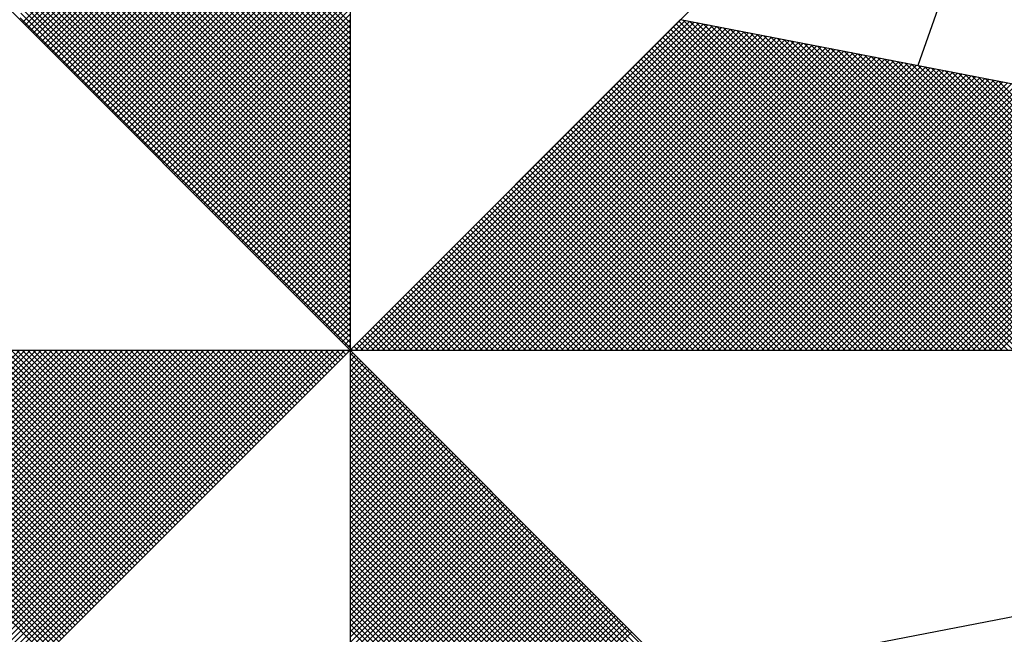
# Model space of a CAD drawing. Units: millimetres. Extents: x 189195 to 189851, y 1676653 to 1677073.
# Drawn here: x 189794 to 189799, y 1677007 to 1677010 of the extents above; entities that cross this region are included whole.
import ezdxf

# ---------------------------------------------------------------- set-up
doc = ezdxf.new("R2010")
doc.units = ezdxf.units.MM
doc.header["$LTSCALE"] = 2
doc.header["$MEASUREMENT"] = 0
doc.layers.add('NORTE', color=7, linetype='Continuous')
doc.layers.add('T-DIM', color=1, linetype='Continuous')

# ---------------------------------------------------------------- blocks, each defined once
blk = doc.blocks.new('*X1')
at = {"color": 0}
for p, q in [((182558.2706, 1662936.5747), (182559.3401, 1662937.6441)), ((182558.2795, 1662936.5658), (182559.3401, 1662937.6265)), ((182558.2883, 1662936.557), (182559.3401, 1662937.6088)), ((182558.2972, 1662936.5481), (182559.3401, 1662937.5911)), ((182558.306, 1662936.5393), (182559.3401, 1662937.5734)), ((182558.3148, 1662936.5305), (182559.3401, 1662937.5557)), ((182558.3237, 1662936.5216), (182559.3401, 1662937.5381)), ((182558.3325, 1662936.5128), (182559.3401, 1662937.5204)), ((182558.3413, 1662936.504), (182559.3401, 1662937.5027)), ((182558.3502, 1662936.4951), (182559.3401, 1662937.485)), ((182559.3401, 1662936.5733), (182558.4344, 1662937.479)), ((182558.359, 1662936.4863), (182559.3401, 1662937.4674)), ((182558.3679, 1662936.4774), (182559.3401, 1662937.4497)), ((182559.3401, 1662936.5379), (182558.4286, 1662937.4494)), ((182559.3401, 1662936.5556), (182558.4315, 1662937.4642)), ((182558.3767, 1662936.4686), (182559.3401, 1662937.432)), ((182558.3855, 1662936.4598), (182559.3401, 1662937.4143)), ((182559.3401, 1662936.5026), (182558.4229, 1662937.4197)), ((182559.3401, 1662936.5202), (182558.4258, 1662937.4346)), ((182558.3944, 1662936.4509), (182559.3401, 1662937.3966)), ((182559.3401, 1662936.4672), (182558.4172, 1662937.3901)), ((182559.3401, 1662936.4849), (182558.4201, 1662937.4049)), ((182558.4032, 1662936.4421), (182559.3401, 1662937.379)), ((182559.3401, 1662936.4318), (182558.4115, 1662937.3605)), ((182558.4121, 1662936.4332), (182559.3401, 1662937.3613)), ((182559.3401, 1662936.4495), (182558.4143, 1662937.3753)), ((182559.3401, 1662936.3788), (182558.4029, 1662937.316)), ((182559.3401, 1662936.3965), (182558.4058, 1662937.3308)), ((182559.3401, 1662936.4142), (182558.4086, 1662937.3457)), ((182558.4209, 1662936.4244), (182559.3401, 1662937.3436)), ((182558.4297, 1662936.4156), (182559.3401, 1662937.3259)), ((182559.3401, 1662936.3435), (182558.3972, 1662937.2864)), ((182559.3401, 1662936.3611), (182558.4, 1662937.3012)), ((182558.4386, 1662936.4067), (182559.3401, 1662937.3083)), ((182558.4474, 1662936.3979), (182559.3401, 1662937.2906)), ((182559.3401, 1662936.3081), (182558.3915, 1662937.2567)), ((182559.3401, 1662936.3258), (182558.3943, 1662937.2716)), ((182558.4563, 1662936.389), (182559.3401, 1662937.2729)), ((182558.4651, 1662936.3802), (182559.3401, 1662937.2552)), ((182559.3401, 1662936.2727), (182558.3858, 1662937.2271)), ((182559.3401, 1662936.2904), (182558.3886, 1662937.2419)), ((182558.4739, 1662936.3714), (182559.3401, 1662937.2375)), ((182558.4828, 1662936.3625), (182559.3401, 1662937.2199)), ((182559.3401, 1662936.2374), (182558.38, 1662937.1975)), ((182559.3401, 1662936.2551), (182558.3829, 1662937.2123)), ((182558.4916, 1662936.3537), (182559.3401, 1662937.2022)), ((182559.3401, 1662936.202), (182558.3743, 1662937.1678)), ((182559.3401, 1662936.2197), (182558.3772, 1662937.1826)), ((182558.5004, 1662936.3449), (182559.3401, 1662937.1845)), ((182558.5093, 1662936.336), (182559.3401, 1662937.1668)), ((182559.3401, 1662936.149), (182558.3657, 1662937.1234)), ((182559.3401, 1662936.1667), (182558.3686, 1662937.1382)), ((182559.3401, 1662936.1844), (182558.3715, 1662937.153)), ((182558.5181, 1662936.3272), (182559.3401, 1662937.1492)), ((182558.527, 1662936.3183), (182559.3401, 1662937.1315)), ((182559.3401, 1662936.1136), (182558.36, 1662937.0937)), ((182559.3401, 1662936.1313), (182558.3629, 1662937.1086)), ((182558.5358, 1662936.3095), (182559.3401, 1662937.1138)), ((182558.5446, 1662936.3007), (182559.3401, 1662937.0961)), ((182559.3401, 1662936.0783), (182558.3543, 1662937.0641)), ((182559.3401, 1662936.096), (182558.3572, 1662937.0789)), ((182558.5535, 1662936.2918), (182559.3401, 1662937.0785)), ((182558.5623, 1662936.283), (182559.3401, 1662937.0608)), ((182559.3401, 1662936.0429), (182558.3486, 1662937.0345)), ((182559.3401, 1662936.0606), (182558.3514, 1662937.0493)), ((182558.5712, 1662936.2741), (182559.3401, 1662937.0431)), ((182559.3401, 1662936.0076), (182558.3429, 1662937.0048)), ((182559.3401, 1662936.0253), (182558.3457, 1662937.0196)), ((182558.58, 1662936.2653), (182559.3401, 1662937.0254)), ((182558.5888, 1662936.2565), (182559.3401, 1662937.0077)), ((182559.3401, 1662935.9722), (182558.3371, 1662936.9752)), ((182559.3401, 1662935.9899), (182558.34, 1662936.99)), ((182558.5977, 1662936.2476), (182559.3401, 1662936.9901)), ((182558.6065, 1662936.2388), (182559.3401, 1662936.9724)), ((182559.3401, 1662935.9192), (182558.3286, 1662936.9307)), ((182559.3401, 1662935.9369), (182558.3314, 1662936.9456)), ((182559.3401, 1662935.9546), (182558.3343, 1662936.9604)), ((182558.6154, 1662936.2299), (182559.3401, 1662936.9547)), ((182558.6242, 1662936.2211), (182559.3401, 1662936.937)), ((182559.3401, 1662935.8838), (182558.3228, 1662936.9011)), ((182559.3401, 1662935.9015), (182558.3257, 1662936.9159)), ((182558.633, 1662936.2123), (182559.3401, 1662936.9194)), ((182558.6419, 1662936.2034), (182559.3401, 1662936.9017)), ((182559.3401, 1662935.8485), (182558.3171, 1662936.8715)), ((182559.3401, 1662935.8662), (182558.32, 1662936.8863)), ((182558.6507, 1662936.1946), (182559.3401, 1662936.884)), ((182558.6595, 1662936.1858), (182559.3401, 1662936.8663)), ((182559.3401, 1662935.8131), (182558.3114, 1662936.8418)), ((182559.3401, 1662935.8308), (182558.3143, 1662936.8566)), ((182558.6684, 1662936.1769), (182559.3401, 1662936.8486)), ((182559.3401, 1662935.7778), (182558.3057, 1662936.8122)), ((182559.3401, 1662935.7955), (182558.3086, 1662936.827)), ((182558.6772, 1662936.1681), (182559.3401, 1662936.831)), ((182558.6861, 1662936.1592), (182559.3401, 1662936.8133)), ((182559.3401, 1662935.7424), (182558.3, 1662936.7825)), ((182559.3401, 1662935.7601), (182558.3028, 1662936.7974)), ((182558.6949, 1662936.1504), (182559.3401, 1662936.7956)), ((182558.7037, 1662936.1416), (182559.3401, 1662936.7779)), ((182559.3401, 1662935.6894), (182558.2914, 1662936.7381)), ((182559.3401, 1662935.7071), (182558.2943, 1662936.7529)), ((182559.3401, 1662935.7247), (182558.2971, 1662936.7677)), ((182558.7126, 1662936.1327), (182559.3401, 1662936.7603)), ((182558.7214, 1662936.1239), (182559.3401, 1662936.7426)), ((182559.3401, 1662935.654), (182558.2857, 1662936.7085)), ((182559.3401, 1662935.6717), (182558.2885, 1662936.7233)), ((182558.7303, 1662936.115), (182559.3401, 1662936.7249)), ((182558.7391, 1662936.1062), (182559.3401, 1662936.7072)), ((182559.3401, 1662935.6187), (182558.28, 1662936.6788)), ((182559.3401, 1662935.6364), (182558.2828, 1662936.6936)), ((182558.7479, 1662936.0974), (182559.3401, 1662936.6895)), ((182559.3401, 1662935.5833), (182558.2742, 1662936.6492)), ((182559.3401, 1662935.601), (182558.2771, 1662936.664)), ((182558.7568, 1662936.0885), (182559.3401, 1662936.6719)), ((182558.7656, 1662936.0797), (182559.3401, 1662936.6542)), ((182559.3401, 1662935.548), (182558.2685, 1662936.6195)), ((182559.3401, 1662935.5656), (182558.2714, 1662936.6344)), ((182558.7744, 1662936.0709), (182559.3401, 1662936.6365)), ((182558.7833, 1662936.062), (182559.3401, 1662936.6188)), ((182559.3401, 1662935.5126), (182558.2628, 1662936.5899)), ((182559.3401, 1662935.5303), (182558.2657, 1662936.6047)), ((182558.7921, 1662936.0532), (182559.3401, 1662936.6012)), ((182558.801, 1662936.0443), (182559.3401, 1662936.5835)), ((182559.3402, 1662935.5052), (182560.4187, 1662936.5837)), ((182559.3578, 1662935.5052), (182560.4335, 1662936.5808)), ((182559.3755, 1662935.5052), (182560.4483, 1662936.578)), ((182561.4865, 1662935.5052), (182560.4133, 1662936.5784)), ((182561.5042, 1662935.5052), (182560.4274, 1662936.582)), ((182561.5219, 1662935.5052), (182560.4493, 1662936.5778)), ((182558.8098, 1662936.0355), (182559.3401, 1662936.5658)), ((182558.8186, 1662936.0267), (182559.3401, 1662936.5481)), ((182559.3932, 1662935.5052), (182560.4631, 1662936.5751)), ((182559.4109, 1662935.5052), (182560.4779, 1662936.5722)), ((182559.4286, 1662935.5052), (182560.4927, 1662936.5694)), ((182559.4462, 1662935.5052), (182560.5076, 1662936.5665)), ((182559.4639, 1662935.5052), (182560.5224, 1662936.5637)), ((182559.4816, 1662935.5052), (182560.5372, 1662936.5608)), ((182559.4993, 1662935.5052), (182560.552, 1662936.558)), ((182559.5169, 1662935.5052), (182560.5668, 1662936.5551)), ((182559.5346, 1662935.5052), (182560.5817, 1662936.5522)), ((182559.5523, 1662935.5052), (182560.5965, 1662936.5494)), ((182559.57, 1662935.5052), (182560.6113, 1662936.5465)), ((182561.4335, 1662935.5052), (182560.3868, 1662936.5519)), ((182561.4512, 1662935.5052), (182560.3956, 1662936.5607)), ((182561.4688, 1662935.5052), (182560.4045, 1662936.5696)), ((182561.5396, 1662935.5052), (182560.4712, 1662936.5735)), ((182561.5572, 1662935.5052), (182560.4931, 1662936.5693)), ((182561.5749, 1662935.5052), (182560.515, 1662936.5651)), ((182561.5926, 1662935.5052), (182560.5369, 1662936.5609)), ((182561.6103, 1662935.5052), (182560.5588, 1662936.5566)), ((182561.6279, 1662935.5052), (182560.5807, 1662936.5524)), ((182561.6456, 1662935.5052), (182560.6026, 1662936.5482)), ((182561.6633, 1662935.5052), (182560.6245, 1662936.544)), ((182558.8275, 1662936.0178), (182559.3401, 1662936.5304)), ((182558.8363, 1662936.009), (182559.3401, 1662936.5128)), ((182559.5877, 1662935.5052), (182560.6261, 1662936.5437)), ((182559.6053, 1662935.5052), (182560.6409, 1662936.5408)), ((182559.623, 1662935.5052), (182560.6557, 1662936.5379)), ((182559.6407, 1662935.5052), (182560.6706, 1662936.5351)), ((182559.6584, 1662935.5052), (182560.6854, 1662936.5322)), ((182559.676, 1662935.5052), (182560.7002, 1662936.5294)), ((182559.6937, 1662935.5052), (182560.715, 1662936.5265)), ((182559.7114, 1662935.5052), (182560.7298, 1662936.5236)), ((182559.7291, 1662935.5052), (182560.7447, 1662936.5208)), ((182559.7467, 1662935.5052), (182560.7595, 1662936.5179)), ((182559.7644, 1662935.5052), (182560.7743, 1662936.5151)), ((182559.7821, 1662935.5052), (182560.7891, 1662936.5122)), ((182561.3628, 1662935.5052), (182560.3514, 1662936.5165)), ((182561.3805, 1662935.5052), (182560.3603, 1662936.5254)), ((182561.3981, 1662935.5052), (182560.3691, 1662936.5342)), ((182561.4158, 1662935.5052), (182560.378, 1662936.543)), ((182561.681, 1662935.5052), (182560.6464, 1662936.5397)), ((182561.6987, 1662935.5052), (182560.6683, 1662936.5355)), ((182561.7163, 1662935.5052), (182560.6902, 1662936.5313)), ((182561.734, 1662935.5052), (182560.7121, 1662936.5271)), ((182561.7517, 1662935.5052), (182560.734, 1662936.5228)), ((182561.7694, 1662935.5052), (182560.756, 1662936.5186)), ((182561.787, 1662935.5052), (182560.7779, 1662936.5144)), ((182558.8452, 1662936.0001), (182559.3401, 1662936.4951)), ((182559.7998, 1662935.5052), (182560.8039, 1662936.5093)), ((182559.8175, 1662935.5052), (182560.8188, 1662936.5065)), ((182559.8351, 1662935.5052), (182560.8336, 1662936.5036)), ((182559.8528, 1662935.5052), (182560.8484, 1662936.5008)), ((182559.8705, 1662935.5052), (182560.8632, 1662936.4979)), ((182559.8882, 1662935.5052), (182560.878, 1662936.4951)), ((182559.9058, 1662935.5052), (182560.8928, 1662936.4922)), ((182559.9235, 1662935.5052), (182560.9077, 1662936.4893)), ((182559.9412, 1662935.5052), (182560.9225, 1662936.4865)), ((182559.9589, 1662935.5052), (182560.9373, 1662936.4836)), ((182559.9766, 1662935.5052), (182560.9521, 1662936.4808)), ((182561.2921, 1662935.5052), (182560.3161, 1662936.4812)), ((182561.3097, 1662935.5052), (182560.3249, 1662936.49)), ((182561.3274, 1662935.5052), (182560.3338, 1662936.4989)), ((182561.3451, 1662935.5052), (182560.3426, 1662936.5077)), ((182561.8047, 1662935.5052), (182560.7998, 1662936.5102)), ((182561.8224, 1662935.5052), (182560.8217, 1662936.5059)), ((182561.8401, 1662935.5052), (182560.8436, 1662936.5017)), ((182561.8578, 1662935.5052), (182560.8655, 1662936.4975)), ((182561.8754, 1662935.5052), (182560.8874, 1662936.4932)), ((182561.8931, 1662935.5052), (182560.9093, 1662936.489)), ((182561.9108, 1662935.5052), (182560.9312, 1662936.4848)), ((182561.9285, 1662935.5052), (182560.9531, 1662936.4806)), ((182558.854, 1662935.9913), (182559.3401, 1662936.4774)), ((182558.8628, 1662935.9825), (182559.3401, 1662936.4597)), ((182559.9942, 1662935.5052), (182560.9669, 1662936.4779)), ((182560.0119, 1662935.5052), (182560.9818, 1662936.475)), ((182560.0296, 1662935.5052), (182560.9966, 1662936.4722)), ((182560.0473, 1662935.5052), (182561.0114, 1662936.4693)), ((182560.0649, 1662935.5052), (182561.0262, 1662936.4665)), ((182560.0826, 1662935.5052), (182561.041, 1662936.4636)), ((182560.1003, 1662935.5052), (182561.0558, 1662936.4607)), ((182560.118, 1662935.5052), (182561.0707, 1662936.4579)), ((182560.1357, 1662935.5052), (182561.0855, 1662936.455)), ((182560.1533, 1662935.5052), (182561.1003, 1662936.4522)), ((182560.171, 1662935.5052), (182561.1151, 1662936.4493)), ((182561.239, 1662935.5052), (182560.2896, 1662936.4547)), ((182561.2567, 1662935.5052), (182560.2984, 1662936.4635)), ((182561.2744, 1662935.5052), (182560.3072, 1662936.4723)), ((182561.9461, 1662935.5052), (182560.975, 1662936.4763)), ((182561.9638, 1662935.5052), (182560.9969, 1662936.4721)), ((182561.9815, 1662935.5052), (182561.0188, 1662936.4679)), ((182561.9992, 1662935.5052), (182561.0407, 1662936.4637)), ((182562.0169, 1662935.5052), (182561.0626, 1662936.4594)), ((182562.0345, 1662935.5052), (182561.0845, 1662936.4552)), ((182562.0522, 1662935.5052), (182561.1064, 1662936.451)), ((182558.8717, 1662935.9736), (182559.3401, 1662936.4421)), ((182558.8805, 1662935.9648), (182559.3401, 1662936.4244)), ((182560.1887, 1662935.5052), (182561.1299, 1662936.4464)), ((182560.2064, 1662935.5052), (182561.1448, 1662936.4436)), ((182560.224, 1662935.5052), (182561.1596, 1662936.4407)), ((182560.2417, 1662935.5052), (182561.1744, 1662936.4379)), ((182561.1683, 1662935.5052), (182560.2542, 1662936.4193)), ((182560.2594, 1662935.5052), (182561.1892, 1662936.435)), ((182561.186, 1662935.5052), (182560.2631, 1662936.4281)), ((182561.2037, 1662935.5052), (182560.2719, 1662936.437)), ((182560.2771, 1662935.5052), (182561.204, 1662936.4321)), ((182561.2214, 1662935.5052), (182560.2807, 1662936.4458)), ((182560.2948, 1662935.5052), (182561.2189, 1662936.4293)), ((182560.3124, 1662935.5052), (182561.2337, 1662936.4264)), ((182560.3301, 1662935.5052), (182561.2485, 1662936.4236)), ((182560.3478, 1662935.5052), (182561.2633, 1662936.4207)), ((182560.3655, 1662935.5052), (182561.2781, 1662936.4179)), ((182562.0699, 1662935.5052), (182561.1283, 1662936.4468)), ((182562.0876, 1662935.5052), (182561.1502, 1662936.4425)), ((182562.1052, 1662935.5052), (182561.1721, 1662936.4383)), ((182562.1229, 1662935.5052), (182561.194, 1662936.4341)), ((182562.1406, 1662935.5052), (182561.2159, 1662936.4299)), ((182562.1583, 1662935.5052), (182561.2378, 1662936.4256)), ((182562.1759, 1662935.5052), (182561.2597, 1662936.4214)), ((182562.1936, 1662935.5052), (182561.2816, 1662936.4172)), ((182558.8894, 1662935.9559), (182559.3401, 1662936.4067)), ((182558.8982, 1662935.9471), (182559.3401, 1662936.389)), ((182561.0976, 1662935.5052), (182560.2189, 1662936.3839)), ((182561.1153, 1662935.5052), (182560.2277, 1662936.3928)), ((182561.133, 1662935.5052), (182560.2365, 1662936.4016)), ((182561.1506, 1662935.5052), (182560.2454, 1662936.4105)), ((182560.3831, 1662935.5052), (182561.2929, 1662936.415)), ((182560.4008, 1662935.5052), (182561.3078, 1662936.4121)), ((182560.4185, 1662935.5052), (182561.3226, 1662936.4093)), ((182560.4362, 1662935.5052), (182561.3374, 1662936.4064)), ((182560.4539, 1662935.5052), (182561.3522, 1662936.4036)), ((182560.4715, 1662935.5052), (182561.367, 1662936.4007)), ((182560.4892, 1662935.5052), (182561.3819, 1662936.3978)), ((182560.5069, 1662935.5052), (182561.3967, 1662936.395)), ((182560.5246, 1662935.5052), (182561.4115, 1662936.3921)), ((182560.5422, 1662935.5052), (182561.4263, 1662936.3893)), ((182560.5599, 1662935.5052), (182561.4411, 1662936.3864)), ((182560.5776, 1662935.5052), (182561.4559, 1662936.3835)), ((182562.2113, 1662935.5052), (182561.3035, 1662936.4129)), ((182562.229, 1662935.5052), (182561.3255, 1662936.4087)), ((182562.2467, 1662935.5052), (182561.3474, 1662936.4045)), ((182562.2643, 1662935.5052), (182561.3693, 1662936.4003)), ((182562.282, 1662935.5052), (182561.3912, 1662936.396)), ((182562.2997, 1662935.5052), (182561.4131, 1662936.3918)), ((182562.3174, 1662935.5052), (182561.435, 1662936.3876)), ((182562.335, 1662935.5052), (182561.4569, 1662936.3834)), ((182558.907, 1662935.9383), (182559.3401, 1662936.3713)), ((182558.9159, 1662935.9294), (182559.3401, 1662936.3537)), ((182561.0446, 1662935.5052), (182560.1923, 1662936.3574)), ((182561.0623, 1662935.5052), (182560.2012, 1662936.3663)), ((182561.0799, 1662935.5052), (182560.21, 1662936.3751)), ((182560.5953, 1662935.5052), (182561.4708, 1662936.3807)), ((182560.613, 1662935.5052), (182561.4856, 1662936.3778)), ((182560.6306, 1662935.5052), (182561.5004, 1662936.375)), ((182560.6483, 1662935.5052), (182561.5152, 1662936.3721)), ((182560.666, 1662935.5052), (182561.53, 1662936.3692)), ((182560.6837, 1662935.5052), (182561.5449, 1662936.3664)), ((182560.7013, 1662935.5052), (182561.5597, 1662936.3635)), ((182560.719, 1662935.5052), (182561.5745, 1662936.3607)), ((182560.7367, 1662935.5052), (182561.5893, 1662936.3578)), ((182560.7544, 1662935.5052), (182561.6041, 1662936.355)), ((182560.7721, 1662935.5052), (182561.619, 1662936.3521)), ((182558.9247, 1662935.9206), (182559.3401, 1662936.336)), ((182560.9739, 1662935.5052), (182560.157, 1662936.3221)), ((182560.9915, 1662935.5052), (182560.1658, 1662936.3309)), ((182561.0092, 1662935.5052), (182560.1747, 1662936.3398)), ((182561.0269, 1662935.5052), (182560.1835, 1662936.3486)), ((182560.7897, 1662935.5052), (182561.6338, 1662936.3492)), ((182560.8074, 1662935.5052), (182561.6486, 1662936.3464)), ((182560.8251, 1662935.5052), (182561.6634, 1662936.3435)), ((182560.8428, 1662935.5052), (182561.6782, 1662936.3407)), ((182560.8604, 1662935.5052), (182561.693, 1662936.3378)), ((182560.8781, 1662935.5052), (182561.7079, 1662936.3349)), ((182560.8958, 1662935.5052), (182561.7227, 1662936.3321)), ((182560.9135, 1662935.5052), (182561.7375, 1662936.3292)), ((182560.9312, 1662935.5052), (182561.7523, 1662936.3264)), ((182560.9488, 1662935.5052), (182561.7671, 1662936.3235)), ((182560.9665, 1662935.5052), (182561.782, 1662936.3206)), ((182558.9335, 1662935.9118), (182559.3401, 1662936.3183)), ((182558.9424, 1662935.9029), (182559.3401, 1662936.3006)), ((182560.9208, 1662935.5052), (182560.1305, 1662936.2956)), ((182560.9385, 1662935.5052), (182560.1393, 1662936.3044)), ((182560.9562, 1662935.5052), (182560.1481, 1662936.3132)), ((182560.9842, 1662935.5052), (182561.7968, 1662936.3178)), ((182561.0019, 1662935.5052), (182561.8116, 1662936.3149)), ((182561.0195, 1662935.5052), (182561.8264, 1662936.3121)), ((182561.0372, 1662935.5052), (182561.8412, 1662936.3092)), ((182561.0549, 1662935.5052), (182561.856, 1662936.3063)), ((182561.0726, 1662935.5052), (182561.8709, 1662936.3035)), ((182561.0903, 1662935.5052), (182561.8857, 1662936.3006)), ((182561.1079, 1662935.5052), (182561.9005, 1662936.2978)), ((182561.1256, 1662935.5052), (182561.9153, 1662936.2949)), ((182561.1433, 1662935.5052), (182561.9301, 1662936.2921)), ((182561.161, 1662935.5052), (182561.945, 1662936.2892)), ((182558.9512, 1662935.8941), (182559.3401, 1662936.283)), ((182558.9601, 1662935.8852), (182559.3401, 1662936.2653)), ((182560.8501, 1662935.5052), (182560.0951, 1662936.2602)), ((182560.8678, 1662935.5052), (182560.104, 1662936.269)), ((182560.8855, 1662935.5052), (182560.1128, 1662936.2779)), ((182560.9032, 1662935.5052), (182560.1216, 1662936.2867)), ((182561.1786, 1662935.5052), (182561.9598, 1662936.2863)), ((182561.1963, 1662935.5052), (182561.9746, 1662936.2835)), ((182561.214, 1662935.5052), (182561.9894, 1662936.2806)), ((182561.2317, 1662935.5052), (182562.0042, 1662936.2778)), ((182561.2494, 1662935.5052), (182562.0191, 1662936.2749)), ((182561.267, 1662935.5052), (182562.0339, 1662936.272)), ((182561.2847, 1662935.5052), (182562.0487, 1662936.2692)), ((182561.3024, 1662935.5052), (182562.0635, 1662936.2663)), ((182561.3201, 1662935.5052), (182562.0783, 1662936.2635)), ((182561.3377, 1662935.5052), (182562.0931, 1662936.2606)), ((182561.3554, 1662935.5052), (182562.108, 1662936.2577)), ((182561.3731, 1662935.5052), (182562.1228, 1662936.2549)), ((182558.9689, 1662935.8764), (182559.3401, 1662936.2476)), ((182558.9777, 1662935.8676), (182559.3401, 1662936.2299)), ((182560.7794, 1662935.5052), (182560.0598, 1662936.2248)), ((182560.7971, 1662935.5052), (182560.0686, 1662936.2337)), ((182560.8148, 1662935.5052), (182560.0774, 1662936.2425)), ((182560.8324, 1662935.5052), (182560.0863, 1662936.2514)), ((182561.3908, 1662935.5052), (182562.1376, 1662936.252)), ((182561.4085, 1662935.5052), (182562.1524, 1662936.2492)), ((182561.4261, 1662935.5052), (182562.1672, 1662936.2463)), ((182561.4438, 1662935.5052), (182562.1821, 1662936.2434)), ((182561.4615, 1662935.5052), (182562.1969, 1662936.2406)), ((182558.9866, 1662935.8587), (182559.3401, 1662936.2122)), ((182558.9954, 1662935.8499), (182559.3401, 1662936.1946)), ((182560.7264, 1662935.5052), (182560.0332, 1662936.1983)), ((182560.7441, 1662935.5052), (182560.0421, 1662936.2072)), ((182560.7617, 1662935.5052), (182560.0509, 1662936.216)), ((182559.0043, 1662935.841), (182559.3401, 1662936.1769)), ((182559.0131, 1662935.8322), (182559.3401, 1662936.1592)), ((182560.6557, 1662935.5052), (182559.9979, 1662936.163)), ((182560.6733, 1662935.5052), (182560.0067, 1662936.1718)), ((182560.691, 1662935.5052), (182560.0156, 1662936.1807)), ((182560.7087, 1662935.5052), (182560.0244, 1662936.1895)), ((182559.0219, 1662935.8234), (182559.3401, 1662936.1415)), ((182560.585, 1662935.5052), (182559.9625, 1662936.1276)), ((182560.6026, 1662935.5052), (182559.9714, 1662936.1365)), ((182560.6203, 1662935.5052), (182559.9802, 1662936.1453)), ((182560.638, 1662935.5052), (182559.989, 1662936.1541)), ((182559.0308, 1662935.8145), (182559.3401, 1662936.1239)), ((182559.0396, 1662935.8057), (182559.3401, 1662936.1062)), ((182560.5319, 1662935.5052), (182559.936, 1662936.1011)), ((182560.5496, 1662935.5052), (182559.9449, 1662936.1099)), ((182560.5673, 1662935.5052), (182559.9537, 1662936.1188)), ((182559.0485, 1662935.7968), (182559.3401, 1662936.0885)), ((182559.0573, 1662935.788), (182559.3401, 1662936.0708)), ((182560.4612, 1662935.5052), (182559.9007, 1662936.0657)), ((182560.4789, 1662935.5052), (182559.9095, 1662936.0746)), ((182560.4966, 1662935.5052), (182559.9183, 1662936.0834)), ((182560.5142, 1662935.5052), (182559.9272, 1662936.0923)), ((182559.0661, 1662935.7792), (182559.3401, 1662936.0531)), ((182559.075, 1662935.7703), (182559.3401, 1662936.0355)), ((182560.3905, 1662935.5052), (182559.8653, 1662936.0304)), ((182560.4082, 1662935.5052), (182559.8741, 1662936.0392)), ((182560.4259, 1662935.5052), (182559.883, 1662936.0481)), ((182560.4435, 1662935.5052), (182559.8918, 1662936.0569)), ((182559.0838, 1662935.7615), (182559.3401, 1662936.0178)), ((182559.0926, 1662935.7527), (182559.3401, 1662936.0001)), ((182560.3375, 1662935.5052), (182559.8388, 1662936.0039)), ((182560.3551, 1662935.5052), (182559.8476, 1662936.0127)), ((182560.3728, 1662935.5052), (182559.8565, 1662936.0216)), ((182559.1015, 1662935.7438), (182559.3401, 1662935.9824)), ((182560.2668, 1662935.5052), (182559.8034, 1662935.9685)), ((182560.2844, 1662935.5052), (182559.8123, 1662935.9774)), ((182560.3021, 1662935.5052), (182559.8211, 1662935.9862)), ((182560.3198, 1662935.5052), (182559.83, 1662935.995)), ((182559.1103, 1662935.735), (182559.3401, 1662935.9648)), ((182559.1192, 1662935.7261), (182559.3401, 1662935.9471)), ((182560.2137, 1662935.5052), (182559.7769, 1662935.942)), ((182560.2314, 1662935.5052), (182559.7858, 1662935.9508)), ((182560.2491, 1662935.5052), (182559.7946, 1662935.9597)), ((182559.128, 1662935.7173), (182559.3401, 1662935.9294)), ((182559.1368, 1662935.7085), (182559.3401, 1662935.9117)), ((182560.143, 1662935.5052), (182559.7416, 1662935.9066)), ((182560.1607, 1662935.5052), (182559.7504, 1662935.9155)), ((182560.1784, 1662935.5052), (182559.7592, 1662935.9243)), ((182560.1961, 1662935.5052), (182559.7681, 1662935.9332)), ((182559.1457, 1662935.6996), (182559.3401, 1662935.894)), ((182559.1545, 1662935.6908), (182559.3401, 1662935.8764)), ((182560.0723, 1662935.5052), (182559.7062, 1662935.8713)), ((182560.09, 1662935.5052), (182559.715, 1662935.8801)), ((182560.1077, 1662935.5052), (182559.7239, 1662935.889)), ((182560.1253, 1662935.5052), (182559.7327, 1662935.8978)), ((182559.1634, 1662935.6819), (182559.3401, 1662935.8587)), ((182559.1722, 1662935.6731), (182559.3401, 1662935.841)), ((182560.0193, 1662935.5052), (182559.6797, 1662935.8448)), ((182560.037, 1662935.5052), (182559.6885, 1662935.8536)), ((182560.0546, 1662935.5052), (182559.6974, 1662935.8625)), ((182559.181, 1662935.6643), (182559.3401, 1662935.8233)), ((182559.1899, 1662935.6554), (182559.3401, 1662935.8057)), ((182559.9486, 1662935.5052), (182559.6443, 1662935.8094)), ((182559.9662, 1662935.5052), (182559.6532, 1662935.8183)), ((182559.9839, 1662935.5052), (182559.662, 1662935.8271)), ((182560.0016, 1662935.5052), (182559.6709, 1662935.8359)), ((182559.1987, 1662935.6466), (182559.3401, 1662935.788)), ((182559.8779, 1662935.5052), (182559.609, 1662935.7741)), ((182559.8955, 1662935.5052), (182559.6178, 1662935.7829)), ((182559.9132, 1662935.5052), (182559.6267, 1662935.7917)), ((182559.9309, 1662935.5052), (182559.6355, 1662935.8006)), ((182559.2076, 1662935.6377), (182559.3401, 1662935.7703)), ((182559.2164, 1662935.6289), (182559.3401, 1662935.7526)), ((182559.8248, 1662935.5052), (182559.5825, 1662935.7475)), ((182559.8425, 1662935.5052), (182559.5913, 1662935.7564)), ((182559.8602, 1662935.5052), (182559.6001, 1662935.7652)), ((182559.2252, 1662935.6201), (182559.3401, 1662935.7349)), ((182559.2341, 1662935.6112), (182559.3401, 1662935.7173)), ((182559.7541, 1662935.5052), (182559.5471, 1662935.7122)), ((182559.7718, 1662935.5052), (182559.5559, 1662935.721)), ((182559.7895, 1662935.5052), (182559.5648, 1662935.7299)), ((182559.8071, 1662935.5052), (182559.5736, 1662935.7387)), ((182559.2429, 1662935.6024), (182559.3401, 1662935.6996)), ((182559.2517, 1662935.5936), (182559.3401, 1662935.6819)), ((182559.6834, 1662935.5052), (182559.5118, 1662935.6768)), ((182559.7011, 1662935.5052), (182559.5206, 1662935.6857)), ((182559.7188, 1662935.5052), (182559.5294, 1662935.6945)), ((182559.7364, 1662935.5052), (182559.5383, 1662935.7034)), ((182559.2606, 1662935.5847), (182559.3401, 1662935.6642)), ((182559.2694, 1662935.5759), (182559.3401, 1662935.6466)), ((182559.6304, 1662935.5052), (182559.4852, 1662935.6503)), ((182559.648, 1662935.5052), (182559.4941, 1662935.6592)), ((182559.6657, 1662935.5052), (182559.5029, 1662935.668)), ((182559.2783, 1662935.567), (182559.3401, 1662935.6289)), ((182559.5597, 1662935.5052), (182559.4499, 1662935.615)), ((182559.5773, 1662935.5052), (182559.4587, 1662935.6238)), ((182559.595, 1662935.5052), (182559.4676, 1662935.6326)), ((182559.6127, 1662935.5052), (182559.4764, 1662935.6415)), ((182559.2871, 1662935.5582), (182559.3401, 1662935.6112)), ((182559.2959, 1662935.5494), (182559.3401, 1662935.5935)), ((182559.5066, 1662935.5052), (182559.4234, 1662935.5885)), ((182559.5243, 1662935.5052), (182559.4322, 1662935.5973)), ((182559.542, 1662935.5052), (182559.441, 1662935.6061)), ((182559.3048, 1662935.5405), (182559.3401, 1662935.5758)), ((182559.3136, 1662935.5317), (182559.3401, 1662935.5582)), ((182559.4359, 1662935.5052), (182559.388, 1662935.5531)), ((182559.4536, 1662935.5052), (182559.3968, 1662935.5619)), ((182559.4713, 1662935.5052), (182559.4057, 1662935.5708)), ((182559.4889, 1662935.5052), (182559.4145, 1662935.5796)), ((182559.3225, 1662935.5228), (182559.3401, 1662935.5405)), ((182559.3313, 1662935.514), (182559.3401, 1662935.5228)), ((182559.3652, 1662935.5052), (182559.3527, 1662935.5177)), ((182559.3829, 1662935.5052), (182559.3615, 1662935.5266)), ((182559.4006, 1662935.5052), (182559.3703, 1662935.5354)), ((182559.4182, 1662935.5052), (182559.3792, 1662935.5443)), ((182558.345, 1662934.5101), (182557.3499, 1662935.5052)), ((182557.3577, 1662934.6011), (182558.2618, 1662935.5052)), ((182558.3539, 1662934.519), (182557.3676, 1662935.5052)), ((182557.3725, 1662934.5982), (182558.2795, 1662935.5052)), ((182558.3627, 1662934.5278), (182557.3853, 1662935.5052)), ((182557.3874, 1662934.5954), (182558.2972, 1662935.5052)), ((182557.4022, 1662934.5925), (182558.3149, 1662935.5052)), ((182558.3715, 1662934.5366), (182557.403, 1662935.5052)), ((182557.417, 1662934.5897), (182558.3325, 1662935.5052)), ((182558.3804, 1662934.5455), (182557.4207, 1662935.5052)), ((182557.4318, 1662934.5868), (182558.3502, 1662935.5052)), ((182558.3892, 1662934.5543), (182557.4383, 1662935.5052)), ((182557.4466, 1662934.5839), (182558.3679, 1662935.5052)), ((182558.3981, 1662934.5631), (182557.456, 1662935.5052)), ((182557.4615, 1662934.5811), (182558.3856, 1662935.5052)), ((182558.4069, 1662934.572), (182557.4737, 1662935.5052)), ((182557.4763, 1662934.5782), (182558.4032, 1662935.5052)), ((182557.4911, 1662934.5754), (182558.4209, 1662935.5052)), ((182558.4157, 1662934.5808), (182557.4914, 1662935.5052)), ((182557.5059, 1662934.5725), (182558.4386, 1662935.5052)), ((182558.4246, 1662934.5897), (182557.509, 1662935.5052)), ((182557.5207, 1662934.5696), (182558.4563, 1662935.5052)), ((182558.4334, 1662934.5985), (182557.5267, 1662935.5052)), ((182557.5355, 1662934.5668), (182558.474, 1662935.5052)), ((182558.4423, 1662934.6073), (182557.5444, 1662935.5052)), ((182557.5504, 1662934.5639), (182558.4916, 1662935.5052)), ((182558.4511, 1662934.6162), (182557.5621, 1662935.5052)), ((182557.5652, 1662934.5611), (182558.5093, 1662935.5052)), ((182558.4599, 1662934.625), (182557.5798, 1662935.5052)), ((182557.58, 1662934.5582), (182558.527, 1662935.5052)), ((182557.5948, 1662934.5553), (182558.5447, 1662935.5052)), ((182558.4688, 1662934.6339), (182557.5974, 1662935.5052)), ((182557.6096, 1662934.5525), (182558.5623, 1662935.5052)), ((182558.4776, 1662934.6427), (182557.6151, 1662935.5052)), ((182557.6245, 1662934.5496), (182558.58, 1662935.5052)), ((182558.4864, 1662934.6515), (182557.6328, 1662935.5052)), ((182557.6393, 1662934.5468), (182558.5977, 1662935.5052)), ((182558.4953, 1662934.6604), (182557.6505, 1662935.5052)), ((182557.6541, 1662934.5439), (182558.6154, 1662935.5052)), ((182558.5041, 1662934.6692), (182557.6681, 1662935.5052)), ((182557.6689, 1662934.5411), (182558.6331, 1662935.5052)), ((182557.6837, 1662934.5382), (182558.6507, 1662935.5052)), ((182558.513, 1662934.6781), (182557.6858, 1662935.5052)), ((182557.6986, 1662934.5353), (182558.6684, 1662935.5052)), ((182558.5218, 1662934.6869), (182557.7035, 1662935.5052)), ((182557.7134, 1662934.5325), (182558.6861, 1662935.5052)), ((182558.5306, 1662934.6957), (182557.7212, 1662935.5052)), ((182557.7282, 1662934.5296), (182558.7038, 1662935.5052)), ((182558.5395, 1662934.7046), (182557.7389, 1662935.5052)), ((182557.743, 1662934.5268), (182558.7214, 1662935.5052)), ((182558.5483, 1662934.7134), (182557.7565, 1662935.5052)), ((182557.7578, 1662934.5239), (182558.7391, 1662935.5052)), ((182557.7726, 1662934.521), (182558.7568, 1662935.5052)), ((182558.5572, 1662934.7222), (182557.7742, 1662935.5052)), ((182557.7875, 1662934.5182), (182558.7745, 1662935.5052)), ((182558.566, 1662934.7311), (182557.7919, 1662935.5052)), ((182557.8023, 1662934.5153), (182558.7922, 1662935.5052)), ((182558.5748, 1662934.7399), (182557.8096, 1662935.5052)), ((182557.8171, 1662934.5125), (182558.8098, 1662935.5052)), ((182558.5837, 1662934.7488), (182557.8272, 1662935.5052)), ((182557.8319, 1662934.5096), (182558.8275, 1662935.5052)), ((182558.5925, 1662934.7576), (182557.8449, 1662935.5052)), ((182557.8467, 1662934.5067), (182558.8452, 1662935.5052)), ((182557.8616, 1662934.5039), (182558.8629, 1662935.5052)), ((182558.6014, 1662934.7664), (182557.8626, 1662935.5052)), ((182557.8764, 1662934.501), (182558.8805, 1662935.5052)), ((182558.6102, 1662934.7753), (182557.8803, 1662935.5052)), ((182557.8912, 1662934.4982), (182558.8982, 1662935.5052)), ((182558.619, 1662934.7841), (182557.898, 1662935.5052)), ((182557.906, 1662934.4953), (182558.9159, 1662935.5052)), ((182558.6279, 1662934.793), (182557.9156, 1662935.5052)), ((182557.9208, 1662934.4924), (182558.9336, 1662935.5052)), ((182558.6367, 1662934.8018), (182557.9333, 1662935.5052)), ((182557.9356, 1662934.4896), (182558.9513, 1662935.5052)), ((182557.9505, 1662934.4867), (182558.9689, 1662935.5052)), ((182558.6455, 1662934.8106), (182557.951, 1662935.5052)), ((182557.9653, 1662934.4839), (182558.9866, 1662935.5052)), ((182558.6544, 1662934.8195), (182557.9687, 1662935.5052)), ((182557.9801, 1662934.481), (182559.0043, 1662935.5052)), ((182558.6632, 1662934.8283), (182557.9863, 1662935.5052)), ((182557.9949, 1662934.4781), (182559.022, 1662935.5052)), ((182558.6721, 1662934.8371), (182558.004, 1662935.5052)), ((182558.0097, 1662934.4753), (182559.0396, 1662935.5052)), ((182558.6809, 1662934.846), (182558.0217, 1662935.5052)), ((182558.0246, 1662934.4724), (182559.0573, 1662935.5052)), ((182558.0394, 1662934.4696), (182559.075, 1662935.5052)), ((182558.6897, 1662934.8548), (182558.0394, 1662935.5052)), ((182558.0542, 1662934.4667), (182559.0927, 1662935.5052)), ((182558.6986, 1662934.8637), (182558.0571, 1662935.5052)), ((182558.069, 1662934.4639), (182559.1104, 1662935.5052)), ((182558.7074, 1662934.8725), (182558.0747, 1662935.5052)), ((182558.0838, 1662934.461), (182559.128, 1662935.5052)), ((182558.7163, 1662934.8813), (182558.0924, 1662935.5052)), ((182558.0987, 1662934.4581), (182559.1457, 1662935.5052)), ((182558.7251, 1662934.8902), (182558.1101, 1662935.5052)), ((182558.1135, 1662934.4553), (182559.1634, 1662935.5052)), ((182558.7339, 1662934.899), (182558.1278, 1662935.5052)), ((182558.1283, 1662934.4524), (182559.1811, 1662935.5052)), ((182558.1431, 1662934.4496), (182559.1987, 1662935.5052)), ((182558.7428, 1662934.9079), (182558.1454, 1662935.5052)), ((182558.1579, 1662934.4467), (182559.2164, 1662935.5052)), ((182558.7516, 1662934.9167), (182558.1631, 1662935.5052)), ((182558.1727, 1662934.4438), (182559.2341, 1662935.5052)), ((182558.7605, 1662934.9255), (182558.1808, 1662935.5052)), ((182558.1876, 1662934.441), (182559.2518, 1662935.5052)), ((182558.7693, 1662934.9344), (182558.1985, 1662935.5052)), ((182558.2024, 1662934.4381), (182559.2695, 1662935.5052)), ((182558.7781, 1662934.9432), (182558.2162, 1662935.5052)), ((182558.2172, 1662934.4353), (182559.2871, 1662935.5052)), ((182558.232, 1662934.4324), (182559.3048, 1662935.5052)), ((182558.787, 1662934.9521), (182558.2338, 1662935.5052)), ((182558.2468, 1662934.4295), (182559.3225, 1662935.5052)), ((182558.7958, 1662934.9609), (182558.2515, 1662935.5052)), ((182558.8046, 1662934.9697), (182558.2692, 1662935.5052)), ((182558.8135, 1662934.9786), (182558.2869, 1662935.5052)), ((182558.8223, 1662934.9874), (182558.3045, 1662935.5052)), ((182558.8312, 1662934.9962), (182558.3222, 1662935.5052)), ((182558.84, 1662935.0051), (182558.3399, 1662935.5052)), ((182558.8488, 1662935.0139), (182558.3576, 1662935.5052)), ((182558.8577, 1662935.0228), (182558.3753, 1662935.5052)), ((182558.8665, 1662935.0316), (182558.3929, 1662935.5052)), ((182558.8754, 1662935.0404), (182558.4106, 1662935.5052)), ((182558.8842, 1662935.0493), (182558.4283, 1662935.5052)), ((182558.893, 1662935.0581), (182558.446, 1662935.5052)), ((182558.9019, 1662935.067), (182558.4636, 1662935.5052)), ((182558.9107, 1662935.0758), (182558.4813, 1662935.5052)), ((182558.9196, 1662935.0846), (182558.499, 1662935.5052)), ((182558.9284, 1662935.0935), (182558.5167, 1662935.5052)), ((182558.9372, 1662935.1023), (182558.5343, 1662935.5052)), ((182558.9461, 1662935.1112), (182558.552, 1662935.5052)), ((182558.9549, 1662935.12), (182558.5697, 1662935.5052)), ((182558.9637, 1662935.1288), (182558.5874, 1662935.5052)), ((182558.9726, 1662935.1377), (182558.6051, 1662935.5052)), ((182558.9814, 1662935.1465), (182558.6227, 1662935.5052)), ((182558.9903, 1662935.1553), (182558.6404, 1662935.5052)), ((182558.9991, 1662935.1642), (182558.6581, 1662935.5052)), ((182559.0079, 1662935.173), (182558.6758, 1662935.5052)), ((182559.0168, 1662935.1819), (182558.6934, 1662935.5052)), ((182559.0256, 1662935.1907), (182558.7111, 1662935.5052)), ((182559.0345, 1662935.1995), (182558.7288, 1662935.5052)), ((182559.0433, 1662935.2084), (182558.7465, 1662935.5052)), ((182559.0521, 1662935.2172), (182558.7642, 1662935.5052)), ((182559.061, 1662935.2261), (182558.7818, 1662935.5052)), ((182559.0698, 1662935.2349), (182558.7995, 1662935.5052)), ((182559.0786, 1662935.2437), (182558.8172, 1662935.5052)), ((182559.0875, 1662935.2526), (182558.8349, 1662935.5052)), ((182559.0963, 1662935.2614), (182558.8525, 1662935.5052)), ((182559.1052, 1662935.2703), (182558.8702, 1662935.5052)), ((182559.114, 1662935.2791), (182558.8879, 1662935.5052)), ((182559.1228, 1662935.2879), (182558.9056, 1662935.5052)), ((182559.1317, 1662935.2968), (182558.9233, 1662935.5052)), ((182559.1405, 1662935.3056), (182558.9409, 1662935.5052)), ((182559.1494, 1662935.3144), (182558.9586, 1662935.5052)), ((182559.1582, 1662935.3233), (182558.9763, 1662935.5052)), ((182559.167, 1662935.3321), (182558.994, 1662935.5052)), ((182559.1759, 1662935.341), (182559.0116, 1662935.5052)), ((182559.1847, 1662935.3498), (182559.0293, 1662935.5052)), ((182559.1936, 1662935.3586), (182559.047, 1662935.5052)), ((182559.2024, 1662935.3675), (182559.0647, 1662935.5052)), ((182559.2112, 1662935.3763), (182559.0824, 1662935.5052)), ((182559.2201, 1662935.3852), (182559.1, 1662935.5052)), ((182559.2289, 1662935.394), (182559.1177, 1662935.5052)), ((182559.2377, 1662935.4028), (182559.1354, 1662935.5052)), ((182559.2466, 1662935.4117), (182559.1531, 1662935.5052)), ((182559.2554, 1662935.4205), (182559.1707, 1662935.5052)), ((182559.2643, 1662935.4294), (182559.1884, 1662935.5052)), ((182559.2731, 1662935.4382), (182559.2061, 1662935.5052)), ((182559.2819, 1662935.447), (182559.2238, 1662935.5052)), ((182559.2908, 1662935.4559), (182559.2415, 1662935.5052)), ((182559.2996, 1662935.4647), (182559.2591, 1662935.5052)), ((182559.3085, 1662935.4735), (182559.2768, 1662935.5052)), ((182559.3173, 1662935.4824), (182559.2945, 1662935.5052)), ((182559.3261, 1662935.4912), (182559.3122, 1662935.5052)), ((182559.335, 1662935.5001), (182559.3298, 1662935.5052)), ((182559.3401, 1662935.5051), (182559.3401, 1662935.5052)), ((182559.3401, 1662935.4875), (182559.349, 1662935.4963)), ((182560.4169, 1662934.4181), (182559.3401, 1662935.4949)), ((182559.3401, 1662935.4698), (182559.3578, 1662935.4875)), ((182559.3475, 1662935.5052), (182559.3438, 1662935.5089)), ((182559.3401, 1662935.4521), (182559.3667, 1662935.4786)), ((182560.4141, 1662934.4033), (182559.3401, 1662935.4773)), ((182559.3401, 1662935.4344), (182559.3755, 1662935.4698)), ((182559.3401, 1662935.4167), (182559.3843, 1662935.461)), ((182560.4112, 1662934.3885), (182559.3401, 1662935.4596)), ((182559.3401, 1662935.3991), (182559.3932, 1662935.4521)), ((182559.3401, 1662935.3814), (182559.402, 1662935.4433)), ((182560.4084, 1662934.3736), (182559.3401, 1662935.4419)), ((182559.3401, 1662935.3637), (182559.4108, 1662935.4345)), ((182559.3401, 1662935.346), (182559.4197, 1662935.4256)), ((182560.4055, 1662934.3588), (182559.3401, 1662935.4242)), ((182559.3401, 1662935.3284), (182559.4285, 1662935.4168)), ((182559.3401, 1662935.3107), (182559.4374, 1662935.4079)), ((182560.4027, 1662934.344), (182559.3401, 1662935.4065)), ((182559.3401, 1662935.293), (182559.4462, 1662935.3991)), ((182559.3401, 1662935.2753), (182559.455, 1662935.3903)), ((182560.3998, 1662934.3292), (182559.3401, 1662935.3889)), ((182559.3401, 1662935.2577), (182559.4639, 1662935.3814)), ((182559.3401, 1662935.24), (182559.4727, 1662935.3726)), ((182560.3969, 1662934.3144), (182559.3401, 1662935.3712)), ((182559.3401, 1662935.2223), (182559.4816, 1662935.3637)), ((182559.3401, 1662935.2046), (182559.4904, 1662935.3549)), ((182560.3941, 1662934.2995), (182559.3401, 1662935.3535)), ((182559.3401, 1662935.1869), (182559.4992, 1662935.3461)), ((182559.3401, 1662935.1693), (182559.5081, 1662935.3372)), ((182560.3912, 1662934.2847), (182559.3401, 1662935.3358)), ((182559.3401, 1662935.1516), (182559.5169, 1662935.3284)), ((182559.3401, 1662935.1339), (182559.5258, 1662935.3196)), ((182560.3884, 1662934.2699), (182559.3401, 1662935.3182)), ((182559.3401, 1662935.1162), (182559.5346, 1662935.3107)), ((182559.3401, 1662935.0986), (182559.5434, 1662935.3019)), ((182560.3855, 1662934.2551), (182559.3401, 1662935.3005)), ((182559.3401, 1662935.0809), (182559.5523, 1662935.293)), ((182559.3401, 1662935.0632), (182559.5611, 1662935.2842)), ((182560.3826, 1662934.2403), (182559.3401, 1662935.2828)), ((182559.3401, 1662935.0455), (182559.5699, 1662935.2754)), ((182559.3401, 1662935.0278), (182559.5788, 1662935.2665)), ((182560.3798, 1662934.2255), (182559.3401, 1662935.2651)), ((182559.3401, 1662935.0102), (182559.5876, 1662935.2577)), ((182559.3401, 1662934.9925), (182559.5965, 1662935.2488)), ((182560.3769, 1662934.2106), (182559.3401, 1662935.2474)), ((182559.3401, 1662934.9748), (182559.6053, 1662935.24)), ((182559.3401, 1662934.9571), (182559.6141, 1662935.2312)), ((182560.3741, 1662934.1958), (182559.3401, 1662935.2298)), ((182559.3401, 1662934.9395), (182559.623, 1662935.2223)), ((182559.3401, 1662934.9218), (182559.6318, 1662935.2135)), ((182560.3712, 1662934.181), (182559.3401, 1662935.2121)), ((182559.3401, 1662934.9041), (182559.6407, 1662935.2046)), ((182559.3401, 1662934.8864), (182559.6495, 1662935.1958)), ((182560.3683, 1662934.1662), (182559.3401, 1662935.1944)), ((182559.3401, 1662934.8687), (182559.6583, 1662935.187)), ((182559.3401, 1662934.8511), (182559.6672, 1662935.1781)), ((182560.3655, 1662934.1514), (182559.3401, 1662935.1767)), ((182559.3401, 1662934.8334), (182559.676, 1662935.1693)), ((182559.3401, 1662934.8157), (182559.6848, 1662935.1605)), ((182560.3626, 1662934.1365), (182559.3401, 1662935.1591)), ((182559.3401, 1662934.798), (182559.6937, 1662935.1516)), ((182559.3401, 1662934.7804), (182559.7025, 1662935.1428)), ((182560.3598, 1662934.1217), (182559.3401, 1662935.1414)), ((182559.3401, 1662934.7627), (182559.7114, 1662935.1339)), ((182559.3401, 1662934.745), (182559.7202, 1662935.1251)), ((182560.3569, 1662934.1069), (182559.3401, 1662935.1237)), ((182559.3401, 1662934.7273), (182559.729, 1662935.1163)), ((182559.3401, 1662934.7096), (182559.7379, 1662935.1074)), ((182560.354, 1662934.0921), (182559.3401, 1662935.106)), ((182559.3401, 1662934.692), (182559.7467, 1662935.0986)), ((182559.3401, 1662934.6743), (182559.7556, 1662935.0897)), ((182560.3512, 1662934.0773), (182559.3401, 1662935.0883)), ((182559.3401, 1662934.6566), (182559.7644, 1662935.0809)), ((182559.3401, 1662934.6389), (182559.7732, 1662935.0721)), ((182560.3483, 1662934.0624), (182559.3401, 1662935.0707)), ((182559.3401, 1662934.6213), (182559.7821, 1662935.0632)), ((182559.3401, 1662934.6036), (182559.7909, 1662935.0544)), ((182560.3455, 1662934.0476), (182559.3401, 1662935.053)), ((182559.3401, 1662934.5859), (182559.7998, 1662935.0455)), ((182559.3401, 1662934.5682), (182559.8086, 1662935.0367)), ((182560.3426, 1662934.0328), (182559.3401, 1662935.0353)), ((182559.3401, 1662934.5505), (182559.8174, 1662935.0279)), ((182559.3401, 1662934.5329), (182559.8263, 1662935.019)), ((182560.3397, 1662934.018), (182559.3401, 1662935.0176)), ((182559.3401, 1662934.5152), (182559.8351, 1662935.0102)), ((182559.3401, 1662934.4975), (182559.8439, 1662935.0014)), ((182560.3369, 1662934.0032), (182559.3401, 1662935)), ((182559.3401, 1662934.4798), (182559.8528, 1662934.9925)), ((182559.3401, 1662934.4622), (182559.8616, 1662934.9837)), ((182560.334, 1662933.9884), (182559.3401, 1662934.9823)), ((182559.3401, 1662934.4445), (182559.8705, 1662934.9748)), ((182559.3401, 1662934.4268), (182559.8793, 1662934.966)), ((182560.3312, 1662933.9735), (182559.3401, 1662934.9646)), ((182559.3401, 1662934.4091), (182559.8881, 1662934.9572)), ((182559.3401, 1662934.3914), (182559.897, 1662934.9483)), ((182560.3283, 1662933.9587), (182559.3401, 1662934.9469)), ((182559.3401, 1662934.3738), (182559.9058, 1662934.9395)), ((182559.3401, 1662934.3561), (182559.9147, 1662934.9306)), ((182560.3255, 1662933.9439), (182559.3401, 1662934.9292)), ((182559.3401, 1662934.3384), (182559.9235, 1662934.9218)), ((182559.3401, 1662934.3207), (182559.9323, 1662934.913)), ((182560.3226, 1662933.9291), (182559.3401, 1662934.9116)), ((182559.3401, 1662934.3031), (182559.9412, 1662934.9041)), ((182559.3401, 1662934.2854), (182559.95, 1662934.8953)), ((182560.3197, 1662933.9143), (182559.3401, 1662934.8939)), ((182559.3401, 1662934.2677), (182559.9589, 1662934.8864)), ((182559.3401, 1662934.25), (182559.9677, 1662934.8776)), ((182560.3169, 1662933.8994), (182559.3401, 1662934.8762)), ((182559.3401, 1662934.2323), (182559.9765, 1662934.8688)), ((182559.3401, 1662934.2147), (182559.9854, 1662934.8599)), ((182560.314, 1662933.8846), (182559.3401, 1662934.8585)), ((182559.3401, 1662934.197), (182559.9942, 1662934.8511)), ((182559.3401, 1662934.1793), (182560.003, 1662934.8423)), ((182560.3112, 1662933.8698), (182559.3401, 1662934.8409)), ((182559.3401, 1662934.1616), (182560.0119, 1662934.8334)), ((182559.3401, 1662934.144), (182560.0207, 1662934.8246)), ((182560.3083, 1662933.855), (182559.3401, 1662934.8232)), ((182559.3401, 1662934.1263), (182560.0296, 1662934.8157)), ((182559.3401, 1662934.1086), (182560.0384, 1662934.8069)), ((182560.3054, 1662933.8402), (182559.3401, 1662934.8055)), ((182559.3401, 1662934.0909), (182560.0472, 1662934.7981)), ((182559.3401, 1662934.0732), (182560.0561, 1662934.7892)), ((182560.3026, 1662933.8254), (182559.3401, 1662934.7878)), ((182559.3401, 1662934.0556), (182560.0649, 1662934.7804)), ((182559.3401, 1662934.0379), (182560.0738, 1662934.7715)), ((182560.2997, 1662933.8105), (182559.3401, 1662934.7701)), ((182559.3401, 1662934.0202), (182560.0826, 1662934.7627)), ((182559.3401, 1662934.0025), (182560.0914, 1662934.7539)), ((182560.2969, 1662933.7957), (182559.3401, 1662934.7525)), ((182559.3401, 1662933.9849), (182560.1003, 1662934.745)), ((182559.3401, 1662933.9672), (182560.1091, 1662934.7362)), ((182560.294, 1662933.7809), (182559.3401, 1662934.7348)), ((182559.3401, 1662933.9495), (182560.118, 1662934.7273)), ((182559.3401, 1662933.9318), (182560.1268, 1662934.7185)), ((182560.2911, 1662933.7661), (182559.3401, 1662934.7171)), ((182559.3401, 1662933.9141), (182560.1356, 1662934.7097)), ((182559.3401, 1662933.8965), (182560.1445, 1662934.7008)), ((182560.2883, 1662933.7513), (182559.3401, 1662934.6994)), ((182559.3401, 1662933.8788), (182560.1533, 1662934.692)), ((182559.3401, 1662933.8611), (182560.1621, 1662934.6832)), ((182560.2854, 1662933.7364), (182559.3401, 1662934.6818)), ((182559.3401, 1662933.8434), (182560.171, 1662934.6743)), ((182559.3401, 1662933.8258), (182560.1798, 1662934.6655)), ((182560.2826, 1662933.7216), (182559.3401, 1662934.6641)), ((182559.3401, 1662933.8081), (182560.1887, 1662934.6566)), ((182559.3401, 1662933.7904), (182560.1975, 1662934.6478)), ((182560.2797, 1662933.7068), (182559.3401, 1662934.6464)), ((182559.3401, 1662933.7727), (182560.2063, 1662934.639)), ((182559.3401, 1662933.755), (182560.2152, 1662934.6301)), ((182560.2768, 1662933.692), (182559.3401, 1662934.6287)), ((182559.3401, 1662933.7374), (182560.224, 1662934.6213)), ((182559.3401, 1662933.7197), (182560.2329, 1662934.6124)), ((182560.274, 1662933.6772), (182559.3401, 1662934.611)), ((182559.3401, 1662933.702), (182560.2417, 1662934.6036)), ((182559.3401, 1662933.6843), (182560.2505, 1662934.5948)), ((182560.2711, 1662933.6623), (182559.3401, 1662934.5934)), ((182559.3401, 1662933.6667), (182560.2594, 1662934.5859))]:
    blk.add_line(p, q, dxfattribs=at)
blk = doc.blocks.new('NORTEGEO')
at = {"layer": 'NORTE', "color": 7}
for p, q in [((0, 6.6682), (0, -6.6682)), ((-2.3576, -2.3576), (2.3576, 2.3576)), ((-2.3576, 2.3576), (2.3576, -2.3576)), ((2.3576, 2.3576), (1.8532, 0.929)), ((1.0785, 1.0785), (6.6682, 0)), ((-6.6682, 0), (6.6682, 0)), ((1.0785, -1.0785), (6.6682, 0))]:
    blk.add_line(p, q, dxfattribs=at)
at = {"layer": 'NORTE'}
blk.add_blockref('*X1', (-182559.3401, -1662935.5052), dxfattribs=at)

msp = doc.modelspace()

# ---------------------------------------------------------------- block references
at = {"layer": 'T-DIM', "ltscale": 0.75, "xscale": 1.790037972852588, "yscale": 1.790037972852588, "zscale": 1.790037972954514}
msp.add_blockref('NORTEGEO', (189795.5794, 1677008.3848), dxfattribs=at)

doc.saveas('drawing.dxf')
